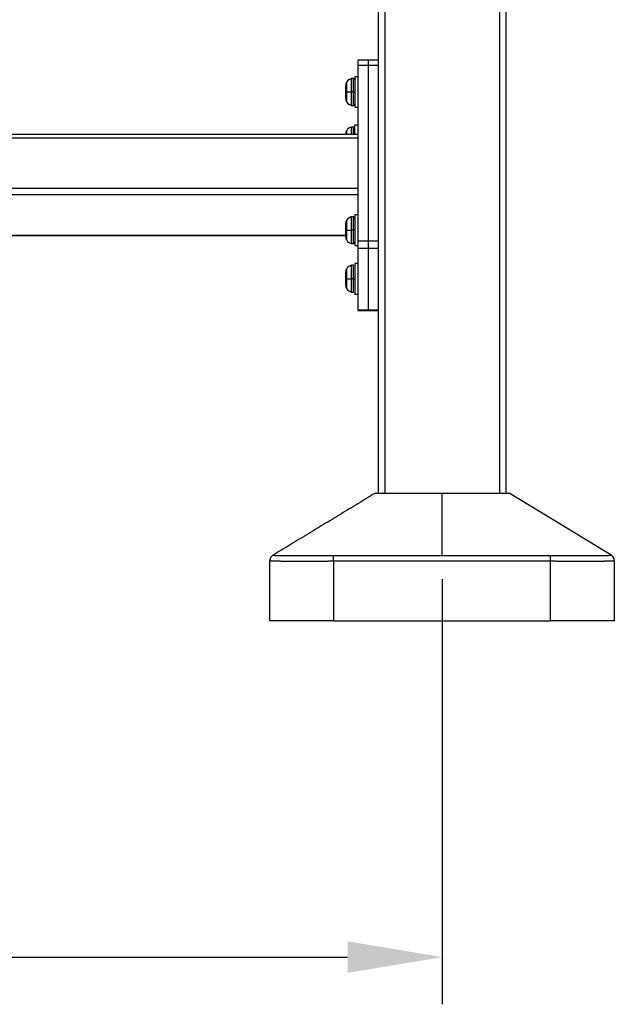
# Model space of a CAD drawing. Units: millimetres. Extents: x 2135 to 12592, y -277 to 4206.
# Drawn here: x 3587 to 4059, y 1889 to 2671 of the extents above; entities that cross this region are included whole.
import ezdxf

# ---------------------------------------------------------------- set-up
doc = ezdxf.new("R2010")
doc.units = ezdxf.units.MM
doc.header["$PDSIZE"] = -1
doc.dimstyles.new('ISO-25', dxfattribs={"dimscale": 30, "dimtxt": 2.5, "dimasz": 2.5, "dimexe": 1.25, "dimexo": 0.625, "dimtad": 1, "dimdec": 0, "dimtxsty": 'Standard', "dimcen": 2.5, "dimadec": 0, "dimazin": 0, "dimtfac": 1, "dimtdec": 0, "dimtmove": 0, "dimatfit": 3, "dimfxl": 1, "dimarcsym": 0})

# ---------------------------------------------------------------- blocks, each defined once
blk = doc.blocks.new('*D6')
at = {"color": 0, "lineweight": -2, "transparency": 16777216}
for p, q in [((2908.97, 2226.57), (2908.97, 1888.94)), ((3922.45, 2226.52), (3922.45, 1888.94)), ((2983.97, 1926.44), (3847.45, 1926.44))]:
    blk.add_line(p, q, dxfattribs=at)
at = {"color": 0, "transparency": 16777216}
for points in [[(2983.97, 1938.94), (2983.97, 1913.94), (2908.97, 1926.44)], [(3847.45, 1938.94), (3847.45, 1913.94), (3922.45, 1926.44)]]:
    blk.add_solid(points, dxfattribs=at)
at = {"layer": 'Defpoints', "color": 0, "transparency": 16777216}
for p in [(2908.97, 2245.32), (3922.45, 2245.27), (3922.45, 1926.44)]:
    blk.add_point(p, dxfattribs=at)
at = {"color": 0, "transparency": 16777216, "insert": (3415.71, 1982.69), "char_height": 75, "attachment_point": 5}
blk.add_mtext('1013', dxfattribs=at)

msp = doc.modelspace()

# ---------------------------------------------------------------- linework, layer by layer
at = {"color": 8, "linetype": 'Continuous', "lineweight": 25}
for p, q in [((3968.06, 3302.62), (3968.06, 2294.6)), ((3876.85, 2844.44), (3876.85, 2294.6)), ((2985.49, 2499.54), (3845.93, 2499.54))]:
    msp.add_line(p, q, dxfattribs=at)
at = {"color": 7, "linetype": 'Continuous', "lineweight": 25}
for p, q in [((3973.13, 3299.72), (3973.13, 2294.6)), ((3871.78, 2844.44), (3871.78, 2634.18)), ((3863.67, 2638.35), (3855.56, 2638.35)), ((3863.67, 2634.18), (3855.56, 2634.18)), ((3855.56, 2634.18), (3855.56, 2494.69)), ((3871.78, 2638.35), (3863.67, 2638.35)), ((3863.67, 2634.18), (3863.67, 2494.69)), ((3871.78, 2634.18), (3863.67, 2634.18)), ((3863.67, 2634.18), (3863.67, 2494.69)), ((3871.78, 2634.18), (3871.78, 2494.69)), ((3852.01, 2623.82), (3850.49, 2623.82)), ((3855.56, 2625.34), (3853.03, 2625.34)), ((3853.03, 2625.34), (3853.03, 2601.01)), ((3852.01, 2613.18), (3850.49, 2613.18)), ((3850.49, 2602.53), (3852.01, 2602.53)), ((3853.03, 2601.01), (3855.56, 2601.01)), ((3855.56, 2579.54), (2975.86, 2579.54)), ((3852.01, 2585.32), (3850.49, 2585.32)), ((3855.56, 2586.84), (3853.03, 2586.84)), ((2975.86, 2576.89), (3855.56, 2576.89)), ((2975.86, 2536.94), (3855.56, 2536.94)), ((2975.86, 2531.74), (3855.56, 2531.74)), ((3852.01, 2514.1), (3850.49, 2514.1)), ((3855.56, 2515.62), (3853.03, 2515.62)), ((3853.03, 2515.62), (3853.03, 2491.29)), ((3852.01, 2503.46), (3850.49, 2503.46)), ((2985.49, 2499.29), (3845.93, 2499.29)), ((3863.67, 2494.69), (3855.56, 2494.69)), ((3871.78, 2494.69), (3863.67, 2494.69)), ((3871.78, 2494.69), (3871.78, 2294.6)), ((3850.49, 2492.81), (3852.01, 2492.81)), ((3853.03, 2491.29), (3855.56, 2491.29)), ((3863.67, 2489.04), (3855.56, 2489.04)), ((3855.56, 2489.04), (3855.56, 2440.09)), ((3863.67, 2489.04), (3863.67, 2440.09)), ((3871.78, 2489.04), (3863.67, 2489.04)), ((3863.67, 2489.04), (3863.67, 2440.09)), ((3852.01, 2475.6), (3850.49, 2475.6)), ((3855.56, 2477.12), (3853.03, 2477.12)), ((3853.03, 2477.12), (3853.03, 2452.79)), ((3852.01, 2464.95), (3850.49, 2464.95)), ((3850.49, 2454.31), (3852.01, 2454.31)), ((3853.03, 2452.79), (3855.56, 2452.79)), ((3863.67, 2440.09), (3855.56, 2440.09)), ((3855.56, 2440.09), (3855.56, 2439.9)), ((3855.56, 2439.78), (3863.67, 2439.78)), ((3863.67, 2440.09), (3863.67, 2439.9)), ((3871.78, 2440.09), (3863.67, 2440.09)), ((3863.67, 2440.09), (3863.67, 2439.9)), ((3863.67, 2439.78), (3871.78, 2439.78)), ((3879.38, 2294.6), (3922.45, 2294.6)), ((3922.45, 2245.27), (3922.45, 2294.6)), ((3922.45, 2294.6), (3965.52, 2294.6)), ((3785.63, 2193.26), (3785.63, 2241.05)), ((3836.31, 2240.63), (3836.31, 2193.26)), ((4008.6, 2193.26), (4008.6, 2240.63)), ((4059.27, 2241.05), (4059.27, 2193.26)), ((3836.31, 2193.26), (4008.6, 2193.26))]:
    msp.add_line(p, q, dxfattribs=at)
at = {"color": 7, "linetype": 'Continuous', "lineweight": 25, "flags": 128}
for points in [[(4056.83, 2245.41), (4016.66, 2269.76), (3975.66, 2294.6)], [(3837.44, 2245.27), (3885.05, 2245.27), (3922.45, 2245.27)], [(3922.45, 2245.27), (3970.06, 2245.27), (4007.46, 2245.27)]]:
    msp.add_lwpolyline(points, dxfattribs=at)
at = {"color": 7, "linetype": 'Continuous', "lineweight": 25}
for centre, radius, start, end in [((3851.86, 2617.89), 6.08, 102.97391, 147.88235), ((3852.01, 2622.8), 1.01, 0, 90.01813), ((3851.86, 2608.46), 6.08, 212.09331, 257.00467), ((3852.01, 2603.55), 1.01, 270.01813, 360), ((3851.86, 2579.39), 6.08, 102.97391, 147.88235), ((3852.01, 2584.3), 1.01, 360, 90.01813), ((3851.86, 2508.17), 6.08, 102.97391, 147.88235), ((3852.01, 2513.08), 1.01, 360, 90.01813), ((3851.86, 2498.74), 6.08, 212.09331, 257.00467), ((3852.01, 2493.83), 1.01, 270.01813, 360), ((3851.86, 2469.67), 6.08, 102.97391, 147.88235), ((3851.86, 2460.24), 6.08, 212.09331, 257.00467)]:
    msp.add_arc(centre, radius, start, end, dxfattribs=at)
for points, knots in [([(3855.56, 2638.23), (3855.56, 2638.27), (3855.56, 2638.43), (3855.56, 2637.58), (3855.56, 2636.07), (3855.56, 2634.81), (3855.56, 2634.18)], [0, 0, 0, 0, 0.097525, 0.445729, 0.724243, 1, 1, 1, 1]), ([(3863.67, 2638.23), (3863.67, 2638.27), (3863.67, 2638.43), (3863.67, 2637.58), (3863.67, 2636.07), (3863.67, 2634.81), (3863.67, 2634.18)], [0, 0, 0, 0, 0.097525, 0.445729, 0.724243, 1, 1, 1, 1]), ([(3863.67, 2638.23), (3863.67, 2638.27), (3863.67, 2638.43), (3863.67, 2637.58), (3863.67, 2636.07), (3863.67, 2634.81), (3863.67, 2634.18)], [0, 0, 0, 0, 0.097525, 0.445729, 0.724243, 1, 1, 1, 1]), ([(3871.78, 2638.23), (3871.78, 2638.27), (3871.78, 2638.43), (3871.78, 2637.58), (3871.78, 2636.07), (3871.78, 2634.81), (3871.78, 2634.18)], [0, 0, 0, 0, 0.097525, 0.445729, 0.724243, 1, 1, 1, 1]), ([(3846.71, 2621.13), (3846.48, 2620.69), (3846.03, 2619.84), (3845.97, 2618.89), (3845.93, 2618.43)], [0, 0, 0, 0, 0.5182175, 1, 1, 1, 1]), ([(3850.49, 2613.18), (3850.49, 2614.05), (3850.49, 2615.86), (3850.49, 2618.48), (3850.49, 2620.79), (3850.49, 2622.57), (3850.49, 2623.54), (3850.49, 2623.92), (3850.49, 2623.82), (3850.49, 2623.82)], [0, 0, 0, 0, 0.156871, 0.325071, 0.499571, 0.674047, 0.842255, 0.999124, 1, 1, 1, 1]), ([(3845.93, 2613.18), (3845.93, 2613.84), (3845.93, 2615.21), (3845.93, 2616.99), (3845.93, 2618.21), (3845.93, 2618.36), (3845.93, 2618.43)], [0, 0, 0, 0, 0.240114, 0.499993, 0.759921, 1, 1, 1, 1]), ([(3845.93, 2607.92), (3845.93, 2607.99), (3845.93, 2608.15), (3845.93, 2609.37), (3845.93, 2611.14), (3845.93, 2612.52), (3845.93, 2613.18)], [0, 0, 0, 0, 0.240079, 0.500007, 0.759886, 1, 1, 1, 1]), ([(3845.93, 2613.18), (3845.97, 2613.18), (3846.05, 2613.18), (3846.5, 2613.18), (3846.71, 2613.18)], [0, 0, 0, 0, 0.541989, 1, 1, 1, 1]), ([(3846.71, 2613.18), (3847.28, 2613.18), (3848.29, 2613.18), (3849.82, 2613.18), (3850.49, 2613.18)], [0, 0, 0, 0, 0.5598176, 1, 1, 1, 1]), ([(3850.49, 2602.54), (3850.49, 2602.54), (3850.49, 2602.43), (3850.49, 2602.81), (3850.49, 2603.78), (3850.49, 2605.56), (3850.49, 2607.88), (3850.49, 2610.49), (3850.49, 2612.3), (3850.49, 2613.18)], [0, 0, 0, 0, 0.000817, 0.157696, 0.325913, 0.5004, 0.67491, 0.843119, 1, 1, 1, 1]), ([(3852.01, 2613.18), (3852.16, 2613.18), (3852.46, 2613.18), (3852.8, 2613.18), (3853, 2613.18), (3853.02, 2613.18), (3853.03, 2613.18)], [0, 0, 0, 0, 0.27016, 0.562475, 0.789637, 1, 1, 1, 1]), ([(3845.93, 2607.92), (3845.97, 2607.46), (3846.03, 2606.51), (3846.48, 2605.66), (3846.71, 2605.23)], [0, 0, 0, 0, 0.4817825, 1, 1, 1, 1]), ([(3846.71, 2582.62), (3846.48, 2582.19), (3846.03, 2581.34), (3845.97, 2580.39), (3845.93, 2579.93)], [0, 0, 0, 0, 0.518222, 1, 1, 1, 1]), ([(3845.93, 2579.54), (3845.93, 2579.55), (3845.93, 2579.92), (3845.93, 2579.92), (3845.93, 2579.93)], [0, 0, 0, 0, 0.01587, 1, 1, 1, 1]), ([(3850.49, 2579.54), (3850.49, 2579.66), (3850.49, 2580.68), (3850.49, 2582.27), (3850.49, 2584.07), (3850.49, 2585.04), (3850.49, 2585.42), (3850.49, 2585.31), (3850.49, 2585.31)], [0, 0, 0, 0, 0.031082, 0.281593, 0.532103, 0.773543, 0.998743, 1, 1, 1, 1]), ([(3853.03, 2579.54), (3853.03, 2580.46), (3853.03, 2582.33), (3853.03, 2584.5), (3853.03, 2586), (3853.03, 2586.79), (3853.03, 2586.75), (3853.03, 2586.73)], [0, 0, 0, 0, 0.218914, 0.44732, 0.66035, 0.87335, 1, 1, 1, 1]), ([(3846.71, 2511.41), (3846.48, 2510.97), (3846.03, 2510.12), (3845.97, 2509.17), (3845.93, 2508.71)], [0, 0, 0, 0, 0.51822, 1, 1, 1, 1]), ([(3850.49, 2503.46), (3850.49, 2504.33), (3850.49, 2506.14), (3850.49, 2508.75), (3850.49, 2511.08), (3850.49, 2512.83), (3850.49, 2513.9), (3850.49, 2514.04), (3850.49, 2514.1)], [0, 0, 0, 0, 0.157009, 0.325356, 0.500009, 0.674638, 0.842994, 1, 1, 1, 1]), ([(3845.93, 2503.46), (3845.93, 2504.12), (3845.93, 2505.49), (3845.93, 2507.27), (3845.93, 2508.49), (3845.93, 2508.64), (3845.93, 2508.71)], [0, 0, 0, 0, 0.240105, 0.499989, 0.759919, 1, 1, 1, 1]), ([(3845.93, 2498.2), (3845.93, 2498.27), (3845.93, 2498.43), (3845.93, 2499.65), (3845.93, 2501.42), (3845.93, 2502.8), (3845.93, 2503.46)], [0, 0, 0, 0, 0.240082, 0.500011, 0.759894, 1, 1, 1, 1]), ([(3845.93, 2503.46), (3845.97, 2503.46), (3846.05, 2503.46), (3846.5, 2503.46), (3846.71, 2503.46)], [0, 0, 0, 0, 0.542066, 1, 1, 1, 1]), ([(3846.71, 2503.46), (3847.28, 2503.46), (3848.29, 2503.46), (3849.82, 2503.46), (3850.49, 2503.46)], [0, 0, 0, 0, 0.559763, 1, 1, 1, 1]), ([(3850.49, 2492.81), (3850.49, 2492.88), (3850.49, 2493.01), (3850.49, 2494.09), (3850.49, 2495.83), (3850.49, 2498.16), (3850.49, 2500.77), (3850.49, 2502.58), (3850.49, 2503.46)], [0, 0, 0, 0, 0.1570065, 0.3253621, 0.4999909, 0.6746441, 0.842992, 1, 1, 1, 1]), ([(3852.01, 2503.46), (3852.16, 2503.46), (3852.46, 2503.46), (3852.8, 2503.46), (3853, 2503.46), (3853.02, 2503.46), (3853.03, 2503.46)], [0, 0, 0, 0, 0.270267, 0.562441, 0.789906, 1, 1, 1, 1]), ([(3845.93, 2498.2), (3845.97, 2497.74), (3846.03, 2496.79), (3846.48, 2495.94), (3846.71, 2495.51)], [0, 0, 0, 0, 0.481777, 1, 1, 1, 1]), ([(3855.56, 2494.69), (3855.56, 2494.05), (3855.56, 2492.72), (3855.56, 2490.97), (3855.56, 2489.69), (3855.56, 2489.25), (3855.56, 2489.04)], [0, 0, 0, 0, 0.272347, 0.561898, 0.787646, 1, 1, 1, 1]), ([(3863.67, 2494.69), (3863.67, 2494.05), (3863.67, 2492.72), (3863.67, 2490.97), (3863.67, 2489.69), (3863.67, 2489.25), (3863.67, 2489.04)], [0, 0, 0, 0, 0.272347, 0.561898, 0.787646, 1, 1, 1, 1]), ([(3863.67, 2494.69), (3863.67, 2494.05), (3863.67, 2492.72), (3863.67, 2490.97), (3863.67, 2489.69), (3863.67, 2489.25), (3863.67, 2489.04)], [0, 0, 0, 0, 0.272347, 0.561898, 0.787646, 1, 1, 1, 1]), ([(3871.78, 2494.69), (3871.78, 2494.05), (3871.78, 2492.72), (3871.78, 2490.97), (3871.78, 2489.69), (3871.78, 2489.25), (3871.78, 2489.04)], [0, 0, 0, 0, 0.272347, 0.561898, 0.787646, 1, 1, 1, 1]), ([(3846.71, 2472.9), (3846.48, 2472.47), (3846.03, 2471.62), (3845.97, 2470.67), (3845.93, 2470.21)], [0, 0, 0, 0, 0.51822, 1, 1, 1, 1]), ([(3845.93, 2464.95), (3845.93, 2465.62), (3845.93, 2466.99), (3845.93, 2468.76), (3845.93, 2469.98), (3845.93, 2470.14), (3845.93, 2470.21)], [0, 0, 0, 0, 0.240096, 0.500001, 0.759871, 1, 1, 1, 1]), ([(3850.49, 2464.95), (3850.49, 2465.83), (3850.49, 2467.64), (3850.49, 2470.25), (3850.49, 2472.58), (3850.49, 2474.32), (3850.49, 2475.4), (3850.49, 2475.53), (3850.49, 2475.6)], [0, 0, 0, 0, 0.157005, 0.325348, 0.499998, 0.674645, 0.842997, 1, 1, 1, 1]), ([(3845.93, 2459.7), (3845.93, 2459.77), (3845.93, 2459.92), (3845.93, 2461.14), (3845.93, 2462.92), (3845.93, 2464.29), (3845.93, 2464.95)], [0, 0, 0, 0, 0.240129, 0.499999, 0.759904, 1, 1, 1, 1]), ([(3845.93, 2464.95), (3845.97, 2464.95), (3846.05, 2464.95), (3846.5, 2464.95), (3846.71, 2464.95)], [0, 0, 0, 0, 0.541989, 1, 1, 1, 1]), ([(3846.71, 2464.95), (3847.28, 2464.95), (3848.29, 2464.95), (3849.82, 2464.95), (3850.49, 2464.95)], [0, 0, 0, 0, 0.559795, 1, 1, 1, 1]), ([(3850.49, 2454.31), (3850.49, 2454.38), (3850.49, 2454.51), (3850.49, 2455.59), (3850.49, 2457.33), (3850.49, 2459.66), (3850.49, 2462.27), (3850.49, 2464.08), (3850.49, 2464.95)], [0, 0, 0, 0, 0.157003, 0.325355, 0.500002, 0.674652, 0.842995, 1, 1, 1, 1]), ([(3852.01, 2464.95), (3852.16, 2464.95), (3852.46, 2464.95), (3852.8, 2464.95), (3853, 2464.95), (3853.02, 2464.95), (3853.03, 2464.95)], [0, 0, 0, 0, 0.270185, 0.562272, 0.789668, 1, 1, 1, 1]), ([(3845.93, 2459.7), (3845.97, 2459.24), (3846.03, 2458.29), (3846.48, 2457.44), (3846.71, 2457)], [0, 0, 0, 0, 0.481775, 1, 1, 1, 1]), ([(3869.24, 2294.6), (3864.66, 2291.83), (3855.36, 2286.19), (3841.71, 2277.92), (3828.03, 2269.62), (3814.36, 2261.34), (3800.94, 2253.21), (3792.32, 2247.99), (3788.07, 2245.41)], [0, 0, 0, 0, 0.155812, 0.3162, 0.481529, 0.65218, 0.828532, 1, 1, 1, 1]), ([(3869.33, 2294.6), (3869.4, 2294.6), (3869.52, 2294.6), (3869.88, 2294.6), (3870.11, 2294.6), (3870.69, 2294.6), (3871.03, 2294.6), (3871.82, 2294.6), (3872.27, 2294.6), (3873.23, 2294.6), (3873.75, 2294.6), (3874.84, 2294.6), (3875.4, 2294.6), (3876.55, 2294.6), (3877.13, 2294.6), (3878.27, 2294.6), (3878.83, 2294.6), (3879.38, 2294.6)], [0, 0, 0, 0, 0.125, 0.125, 0.25, 0.25, 0.375, 0.375, 0.5, 0.5, 0.625, 0.625, 0.75, 0.75, 0.875, 0.875, 1, 1, 1, 1]), ([(3965.52, 2294.6), (3966.12, 2294.6), (3966.74, 2294.6), (3968, 2294.6), (3968.63, 2294.6), (3969.88, 2294.6), (3970.49, 2294.6), (3971.65, 2294.6), (3972.2, 2294.6), (3973.19, 2294.6), (3973.63, 2294.6), (3974.39, 2294.6), (3974.7, 2294.6), (3975.19, 2294.6), (3975.37, 2294.6), (3975.61, 2294.6), (3975.66, 2294.6), (3975.66, 2294.6)], [0, 0, 0, 0, 0.125, 0.125, 0.25, 0.25, 0.375, 0.375, 0.5, 0.5, 0.625, 0.625, 0.75, 0.75, 0.875, 0.875, 1, 1, 1, 1]), ([(3788.1, 2245.43), (3787.75, 2245.18), (3787.03, 2244.68), (3786.25, 2243.6), (3785.73, 2242.38), (3785.66, 2241.5), (3785.63, 2241.08)], [0, 0, 0, 0, 0.245734, 0.499799, 0.754071, 1, 1, 1, 1]), ([(3788.15, 2245.42), (3787.75, 2245.14), (3786.94, 2244.58), (3785.91, 2243.09), (3785.73, 2241.82), (3785.63, 2241.05)], [0, 0, 0, 0, 0.276582, 0.562681, 1, 1, 1, 1]), ([(3788.07, 2245.41), (3788.09, 2245.42), (3788.11, 2245.43), (3788.14, 2245.43), (3788.15, 2245.42)], [0, 0, 0, 0, 0.559913, 1, 1, 1, 1]), ([(3788.15, 2245.42), (3788.16, 2245.42), (3788.18, 2245.42), (3788.22, 2245.41), (3788.3, 2245.41), (3788.42, 2245.4), (3788.62, 2245.38), (3788.91, 2245.37), (3789.37, 2245.35), (3790.06, 2245.34), (3790.8, 2245.32), (3791.53, 2245.31), (3792.63, 2245.29), (3794.53, 2245.27), (3797.19, 2245.25), (3799.89, 2245.23), (3803.84, 2245.22), (3809.71, 2245.21), (3816.61, 2245.21), (3822.44, 2245.22), (3825.77, 2245.23), (3827.93, 2245.23), (3828.95, 2245.24), (3830.03, 2245.24), (3831.18, 2245.25), (3832.38, 2245.25), (3833.63, 2245.26), (3834.93, 2245.26), (3835.81, 2245.27), (3836.26, 2245.27)], [0, 0, 0, 0, 0.008182, 0.019285, 0.03344, 0.050825, 0.071667, 0.096252, 0.124912, 0.16551, 0.208242, 0.222156, 0.25013, 0.324889, 0.392537, 0.447249, 0.499961, 0.625753, 0.749385, 0.813004, 0.874421, 0.887465, 0.901373, 0.916088, 0.931561, 0.947739, 0.964573, 0.982011, 1, 1, 1, 1]), ([(3836.31, 2240.63), (3836.3, 2241.17), (3836.29, 2242.26), (3836.27, 2243.64), (3836.26, 2244.67), (3836.26, 2245.07), (3836.26, 2245.27)], [0, 0, 0, 0, 0.274792, 0.561306, 0.785232, 1, 1, 1, 1]), ([(3836.26, 2245.27), (3836.48, 2245.27), (3836.87, 2245.27), (3837.27, 2245.27), (3837.44, 2245.27)], [0, 0, 0, 0, 0.559543, 1, 1, 1, 1]), ([(4007.46, 2245.27), (4007.68, 2245.27), (4008.08, 2245.27), (4008.47, 2245.27), (4008.65, 2245.27)], [0, 0, 0, 0, 0.559544, 1, 1, 1, 1]), ([(4008.6, 2240.63), (4008.6, 2241.17), (4008.61, 2242.26), (4008.63, 2243.64), (4008.64, 2244.67), (4008.64, 2245.07), (4008.65, 2245.27)], [0, 0, 0, 0, 0.274792, 0.561306, 0.785232, 1, 1, 1, 1]), ([(4008.65, 2245.27), (4008.89, 2245.27), (4009.36, 2245.26), (4010.06, 2245.26), (4010.76, 2245.26), (4011.44, 2245.26), (4012.1, 2245.25), (4012.76, 2245.25), (4013.39, 2245.25), (4014.02, 2245.25), (4014.62, 2245.24), (4015.21, 2245.24), (4015.79, 2245.24), (4016.34, 2245.24), (4016.88, 2245.24), (4017.4, 2245.23), (4019.23, 2245.23), (4022.42, 2245.22), (4027.27, 2245.21), (4032.41, 2245.21), (4037.6, 2245.21), (4042.99, 2245.22), (4048.35, 2245.25), (4051.88, 2245.28), (4054.23, 2245.32), (4055.38, 2245.35), (4056.11, 2245.38), (4056.44, 2245.39), (4056.62, 2245.41), (4056.71, 2245.42), (4056.74, 2245.42), (4056.75, 2245.42)], [0, 0, 0, 0, 0.009601, 0.019054, 0.02835, 0.037483, 0.046443, 0.055224, 0.063818, 0.072217, 0.080413, 0.0884, 0.096169, 0.103714, 0.111025, 0.118095, 0.124915, 0.186327, 0.250118, 0.331999, 0.416033, 0.499896, 0.618427, 0.749367, 0.788833, 0.874421, 0.91349, 0.944851, 0.969334, 0.987571, 1, 1, 1, 1]), ([(4056.75, 2245.42), (4056.76, 2245.43), (4056.78, 2245.43), (4056.8, 2245.42), (4056.81, 2245.42), (4056.83, 2245.41), (4056.83, 2245.41)], [0, 0, 0, 0, 0.339928, 0.560079, 0.780029, 1, 1, 1, 1]), ([(4059.27, 2241.05), (4059.23, 2241.53), (4059.14, 2242.52), (4058.38, 2244.16), (4057.37, 2244.95), (4056.75, 2245.42)], [0, 0, 0, 0, 0.276542, 0.562638, 1, 1, 1, 1]), ([(4059.27, 2241.08), (4059.24, 2241.5), (4059.18, 2242.37), (4058.66, 2243.59), (4057.89, 2244.66), (4057.18, 2245.16), (4056.83, 2245.41)], [0, 0, 0, 0, 0.245836, 0.499984, 0.754148, 1, 1, 1, 1]), ([(3785.63, 2241.05), (3785.63, 2241.06), (3785.63, 2241.08), (3785.63, 2241.08), (3785.63, 2241.08)], [0, 0, 0, 0, 0.555146, 1, 1, 1, 1]), ([(3836.31, 2240.63), (3836.06, 2240.63), (3835.56, 2240.62), (3834.81, 2240.62), (3834.06, 2240.61), (3833.31, 2240.6), (3832.56, 2240.6), (3831.8, 2240.59), (3831.04, 2240.59), (3830.28, 2240.58), (3829.52, 2240.58), (3828.76, 2240.57), (3828, 2240.57), (3827.24, 2240.56), (3826.48, 2240.56), (3825.72, 2240.55), (3824.96, 2240.55), (3824.2, 2240.54), (3823.45, 2240.54), (3822.69, 2240.54), (3821.94, 2240.53), (3821.19, 2240.53), (3820.44, 2240.53), (3819.69, 2240.53), (3818.95, 2240.52), (3818.21, 2240.52), (3817.47, 2240.52), (3816.74, 2240.52), (3816.01, 2240.52), (3815.29, 2240.51), (3814.57, 2240.51), (3813.85, 2240.51), (3813.14, 2240.51), (3812.44, 2240.51), (3811.74, 2240.51), (3811.05, 2240.51), (3810.37, 2240.51), (3809.69, 2240.51), (3809.02, 2240.51), (3808.35, 2240.51), (3807.7, 2240.51), (3807.05, 2240.51), (3806.41, 2240.51), (3805.77, 2240.51), (3805.15, 2240.52), (3804.53, 2240.52), (3803.92, 2240.52), (3803.32, 2240.52), (3802.73, 2240.52), (3802.15, 2240.53), (3801.58, 2240.53), (3801.01, 2240.53), (3800.24, 2240.54), (3799.29, 2240.54), (3798.17, 2240.55), (3797.09, 2240.56), (3796.07, 2240.57), (3795.09, 2240.58), (3794.16, 2240.6), (3793.27, 2240.61), (3792.44, 2240.62), (3791.66, 2240.64), (3790.93, 2240.65), (3790.25, 2240.67), (3789.62, 2240.69), (3789.03, 2240.71), (3788.5, 2240.73), (3788.02, 2240.75), (3787.58, 2240.77), (3787.19, 2240.8), (3786.85, 2240.82), (3786.55, 2240.84), (3786.3, 2240.87), (3786.09, 2240.9), (3785.92, 2240.92), (3785.79, 2240.95), (3785.7, 2240.98), (3785.64, 2241.01), (3785.64, 2241.04), (3785.63, 2241.05)], [0, 0, 0, 0, 0.009357, 0.018751, 0.028179, 0.037641, 0.047137, 0.056665, 0.066224, 0.075813, 0.085432, 0.095079, 0.104753, 0.114454, 0.124179, 0.133928, 0.1437, 0.153493, 0.163307, 0.173141, 0.182992, 0.19286, 0.202744, 0.212642, 0.222554, 0.232477, 0.242412, 0.252355, 0.262307, 0.272265, 0.282229, 0.292198, 0.302169, 0.312142, 0.322116, 0.332088, 0.342059, 0.352025, 0.361987, 0.371943, 0.381891, 0.391831, 0.401761, 0.411679, 0.421585, 0.431477, 0.441355, 0.451216, 0.461059, 0.470884, 0.480689, 0.490473, 0.500235, 0.521285, 0.542263, 0.563154, 0.58395, 0.60464, 0.625212, 0.645658, 0.665967, 0.686131, 0.706141, 0.725988, 0.745665, 0.765164, 0.784479, 0.803603, 0.82253, 0.841254, 0.859772, 0.878077, 0.896167, 0.914037, 0.931685, 0.949107, 0.966302, 0.983266, 1, 1, 1, 1]), ([(4008.6, 2240.63), (3997.88, 2240.63), (3976.44, 2240.64), (3944.28, 2240.64), (3914.41, 2240.64), (3886.84, 2240.64), (3861.58, 2240.64), (3844.73, 2240.63), (3836.31, 2240.63)], [0, 0, 0, 0, 0.186668, 0.373335, 0.560003, 0.706667, 0.853336, 1, 1, 1, 1]), ([(4059.27, 2241.05), (4059.27, 2241.04), (4059.27, 2241.03), (4059.26, 2241.01), (4059.24, 2241), (4059.2, 2240.98), (4059.17, 2240.97), (4059.12, 2240.96), (4059.06, 2240.94), (4058.99, 2240.93), (4058.92, 2240.91), (4058.83, 2240.9), (4058.73, 2240.89), (4058.63, 2240.87), (4058.51, 2240.86), (4058.38, 2240.85), (4058.24, 2240.84), (4058.1, 2240.82), (4057.94, 2240.81), (4057.77, 2240.8), (4057.58, 2240.79), (4057.39, 2240.78), (4057.19, 2240.77), (4056.97, 2240.76), (4056.75, 2240.74), (4056.51, 2240.73), (4056.26, 2240.72), (4056, 2240.71), (4055.72, 2240.7), (4055.44, 2240.7), (4055.14, 2240.69), (4054.83, 2240.68), (4054.51, 2240.67), (4054.17, 2240.66), (4053.83, 2240.65), (4053.47, 2240.64), (4053.1, 2240.64), (4052.72, 2240.63), (4052.32, 2240.62), (4051.92, 2240.61), (4051.5, 2240.61), (4051.07, 2240.6), (4050.63, 2240.59), (4050.17, 2240.59), (4049.71, 2240.58), (4049.23, 2240.58), (4048.74, 2240.57), (4048.24, 2240.57), (4047.73, 2240.56), (4047.2, 2240.56), (4046.67, 2240.55), (4046.12, 2240.55), (4045.56, 2240.54), (4045, 2240.54), (4044.29, 2240.54), (4043.44, 2240.53), (4042.43, 2240.53), (4041.4, 2240.52), (4040.33, 2240.52), (4039.24, 2240.51), (4038.12, 2240.51), (4036.98, 2240.51), (4035.82, 2240.51), (4034.63, 2240.51), (4033.43, 2240.51), (4032.2, 2240.51), (4030.96, 2240.51), (4029.7, 2240.51), (4028.42, 2240.52), (4027.14, 2240.52), (4025.84, 2240.52), (4024.53, 2240.53), (4023.21, 2240.53), (4021.89, 2240.54), (4020.56, 2240.55), (4019.22, 2240.55), (4017.89, 2240.56), (4016.55, 2240.57), (4015.22, 2240.58), (4013.88, 2240.59), (4012.55, 2240.6), (4011.23, 2240.61), (4009.91, 2240.62), (4009.03, 2240.63), (4008.6, 2240.63)], [0, 0, 0, 0, 0.008185, 0.016427, 0.024724, 0.033076, 0.041484, 0.049948, 0.058466, 0.067039, 0.075666, 0.084348, 0.093083, 0.101872, 0.110714, 0.119609, 0.128555, 0.137554, 0.146604, 0.155704, 0.164855, 0.174056, 0.183305, 0.192603, 0.201949, 0.211342, 0.220781, 0.230266, 0.239796, 0.24937, 0.258988, 0.268648, 0.278349, 0.288092, 0.297874, 0.307695, 0.317553, 0.327449, 0.337381, 0.347347, 0.357347, 0.36738, 0.377444, 0.387538, 0.397662, 0.407814, 0.417992, 0.428196, 0.438425, 0.448676, 0.458949, 0.469242, 0.479555, 0.489885, 0.500232, 0.517403, 0.534639, 0.551935, 0.569282, 0.586676, 0.604109, 0.621573, 0.639063, 0.656572, 0.674091, 0.691615, 0.709135, 0.726646, 0.74414, 0.76161, 0.779049, 0.79645, 0.813807, 0.831113, 0.848361, 0.865545, 0.882659, 0.899696, 0.916652, 0.933519, 0.950293, 0.966967, 0.983538, 1, 1, 1, 1]), ([(4059.27, 2241.08), (4059.27, 2241.08), (4059.27, 2241.07), (4059.27, 2241.08), (4059.27, 2241.07), (4059.27, 2241.08), (4059.27, 2241.06), (4059.27, 2241.05)], [0, 0, 0, 0, 0.559999, 0.669999, 0.78, 0.89, 1, 1, 1, 1]), ([(3836.31, 2193.26), (3834.02, 2193.26), (3829.33, 2193.26), (3822.29, 2193.26), (3815.28, 2193.26), (3808.55, 2193.26), (3802.36, 2193.26), (3797.06, 2193.26), (3792.75, 2193.26), (3789.49, 2193.26), (3787.23, 2193.26), (3785.87, 2193.26), (3785.71, 2193.26), (3785.63, 2193.26)], [0, 0, 0, 0, 0.086265, 0.176646, 0.27047, 0.366882, 0.464838, 0.56321, 0.655302, 0.745802, 0.833862, 0.918774, 1, 1, 1, 1]), ([(4059.27, 2193.26), (4059.18, 2193.26), (4059, 2193.26), (4057.47, 2193.26), (4054.91, 2193.26), (4051.23, 2193.26), (4046.5, 2193.26), (4040.95, 2193.26), (4034.84, 2193.26), (4028.42, 2193.26), (4021.79, 2193.26), (4015.16, 2193.26), (4010.75, 2193.26), (4008.6, 2193.26)], [0, 0, 0, 0, 0.0862662, 0.1766489, 0.2704695, 0.3668761, 0.464832, 0.5632088, 0.6553053, 0.745803, 0.8338562, 0.9187739, 1, 1, 1, 1])]:
    msp.add_open_spline(points, degree=3, knots=knots, dxfattribs=at)
at = {"color": 8, "linetype": 'Continuous', "lineweight": 25}
for points, knots in [([(3846.71, 2613.18), (3846.71, 2614.18), (3846.71, 2616.26), (3846.71, 2618.65), (3846.71, 2620.2), (3846.71, 2620.9), (3846.71, 2621.25), (3846.71, 2621.12), (3846.71, 2621.12)], [0, 0, 0, 0, 0.239447, 0.498624, 0.673413, 0.841898, 0.999051, 1, 1, 1, 1]), ([(3852.01, 2613.18), (3852.01, 2614.05), (3852.01, 2615.86), (3852.01, 2618.47), (3852.01, 2620.8), (3852.01, 2622.55), (3852.01, 2623.62), (3852.01, 2623.75), (3852.01, 2623.82)], [0, 0, 0, 0, 0.157013, 0.325366, 0.500024, 0.674658, 0.843018, 1, 1, 1, 1]), ([(3846.71, 2605.23), (3846.71, 2605.34), (3846.71, 2605.57), (3846.71, 2607.21), (3846.71, 2609.22), (3846.71, 2611.17), (3846.71, 2612.52), (3846.71, 2613.18)], [0, 0, 0, 0, 0.2388921, 0.4985956, 0.6737193, 0.842545, 1, 1, 1, 1]), ([(3852.01, 2602.53), (3852.01, 2602.53), (3852.01, 2602.45), (3852.01, 2602.8), (3852.01, 2603.79), (3852.01, 2605.56), (3852.01, 2607.88), (3852.01, 2610.49), (3852.01, 2612.3), (3852.01, 2613.18)], [0, 0, 0, 0, 0.000058, 0.157056, 0.325401, 0.50002, 0.674663, 0.843, 1, 1, 1, 1]), ([(3846.71, 2579.54), (3846.71, 2579.8), (3846.71, 2580.69), (3846.71, 2581.68), (3846.71, 2582.4), (3846.71, 2582.75), (3846.71, 2582.62), (3846.71, 2582.62)], [0, 0, 0, 0, 0.126204, 0.430848, 0.724506, 0.998345, 1, 1, 1, 1]), ([(3852.01, 2579.54), (3852.01, 2579.66), (3852.01, 2580.68), (3852.01, 2582.28), (3852.01, 2584.05), (3852.01, 2585.12), (3852.01, 2585.25), (3852.01, 2585.32)], [0, 0, 0, 0, 0.031121, 0.281948, 0.532773, 0.774516, 1, 1, 1, 1]), ([(3846.71, 2503.46), (3846.71, 2504.46), (3846.71, 2506.54), (3846.71, 2508.93), (3846.71, 2510.48), (3846.71, 2511.18), (3846.71, 2511.53), (3846.71, 2511.4), (3846.71, 2511.4)], [0, 0, 0, 0, 0.23945, 0.498627, 0.673448, 0.841935, 0.999051, 1, 1, 1, 1]), ([(3852.01, 2503.46), (3852.01, 2504.33), (3852.01, 2506.14), (3852.01, 2508.75), (3852.01, 2511.08), (3852.01, 2512.83), (3852.01, 2513.9), (3852.01, 2514.04), (3852.01, 2514.1)], [0, 0, 0, 0, 0.1570135, 0.3253656, 0.5000238, 0.6746578, 0.8430183, 1, 1, 1, 1]), ([(3846.71, 2495.51), (3846.71, 2495.62), (3846.71, 2495.85), (3846.71, 2497.49), (3846.71, 2499.5), (3846.71, 2501.45), (3846.71, 2502.8), (3846.71, 2503.46)], [0, 0, 0, 0, 0.238892, 0.498596, 0.67372, 0.842545, 1, 1, 1, 1]), ([(3852.01, 2492.81), (3852.01, 2492.81), (3852.01, 2492.73), (3852.01, 2493.08), (3852.01, 2494.07), (3852.01, 2495.84), (3852.01, 2498.16), (3852.01, 2500.77), (3852.01, 2502.58), (3852.01, 2503.46)], [0, 0, 0, 0, 0.000058, 0.157056, 0.325401, 0.50002, 0.674663, 0.843001, 1, 1, 1, 1]), ([(3846.71, 2464.95), (3846.71, 2465.95), (3846.71, 2468.03), (3846.71, 2470.43), (3846.71, 2471.98), (3846.71, 2472.68), (3846.71, 2473.03), (3846.71, 2472.9), (3846.71, 2472.9)], [0, 0, 0, 0, 0.239448, 0.498623, 0.673412, 0.841898, 0.999051, 1, 1, 1, 1]), ([(3852.01, 2464.95), (3852.01, 2465.83), (3852.01, 2467.64), (3852.01, 2470.25), (3852.01, 2472.58), (3852.01, 2474.32), (3852.01, 2475.4), (3852.01, 2475.53), (3852.01, 2475.6)], [0, 0, 0, 0, 0.157005, 0.325348, 0.499998, 0.674645, 0.842997, 1, 1, 1, 1]), ([(3846.71, 2457.01), (3846.71, 2457.12), (3846.71, 2457.35), (3846.71, 2458.99), (3846.71, 2460.99), (3846.71, 2462.95), (3846.71, 2464.3), (3846.71, 2464.95)], [0, 0, 0, 0, 0.238925, 0.49859, 0.673733, 0.842553, 1, 1, 1, 1]), ([(3852.01, 2454.31), (3852.01, 2454.38), (3852.01, 2454.51), (3852.01, 2455.59), (3852.01, 2457.33), (3852.01, 2459.66), (3852.01, 2462.27), (3852.01, 2464.08), (3852.01, 2464.95)], [0, 0, 0, 0, 0.157003, 0.325355, 0.500002, 0.674652, 0.842995, 1, 1, 1, 1])]:
    msp.add_open_spline(points, degree=3, knots=knots, dxfattribs=at)

# ---------------------------------------------------------------- dimensions: what is measured, and where the dimension line sits
dim = msp.add_linear_dim(base=(3922.45, 1926.44), p1=(2908.97, 2245.32), p2=(3922.45, 2245.27), dimstyle='ISO-25')
dim.commit()
dim.dimension.update_dxf_attribs({"geometry": '*D6', "text_midpoint": (3415.71, 1982.69)})

doc.saveas('drawing.dxf')
